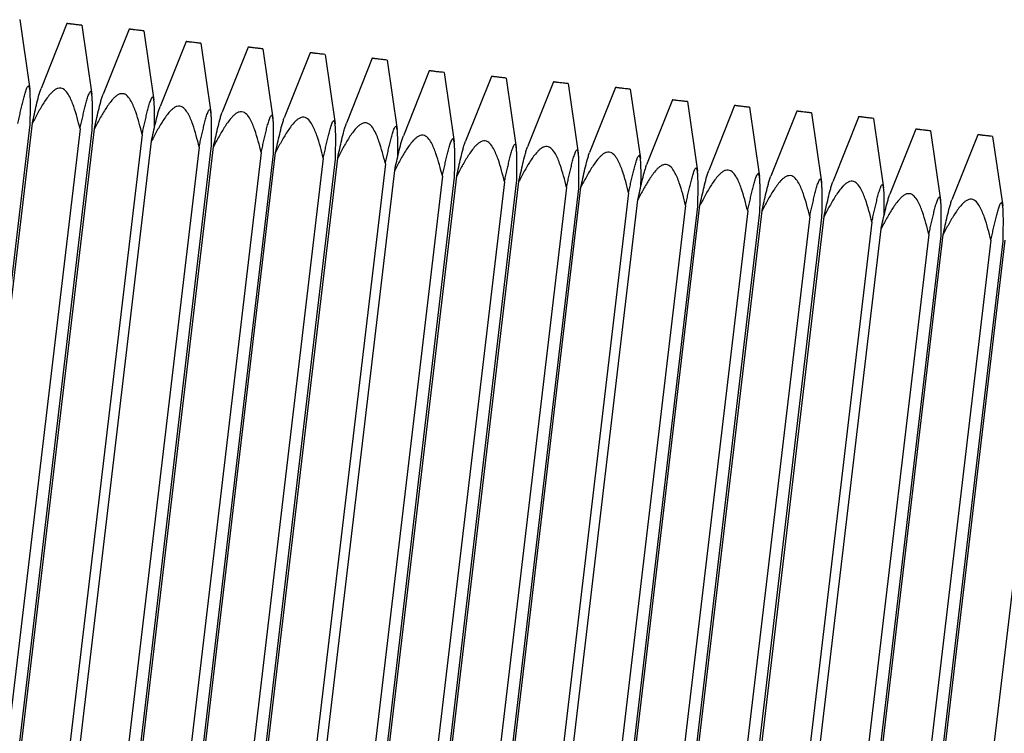
# Model space of a CAD drawing. Units: millimetres. Extents: x 11 to 673, y 29 to 500.
# Drawn here: x 318 to 338, y 253 to 267 of the extents above; entities that cross this region are included whole.
import ezdxf

# ---------------------------------------------------------------- set-up
doc = ezdxf.new("R2010")
doc.units = ezdxf.units.MM
doc.header["$MEASUREMENT"] = 0
doc.layers.get('0').update_dxf_attribs({"lineweight": 30})

msp = doc.modelspace()

# ---------------------------------------------------------------- linework, layer by layer
for p, q in [((318.39, 267.277), (318.593, 265.877)), ((319.344, 267.199), (318.821, 265.887)), ((319.344, 267.199), (319.349, 267.199)), ((319.637, 267.164), (319.612, 267.167)), ((319.642, 267.164), (319.637, 267.164)), ((319.642, 267.164), (319.845, 265.764)), ((320.597, 267.087), (320.073, 265.774)), ((320.597, 267.087), (320.601, 267.086)), ((320.89, 267.052), (320.865, 267.054)), ((320.894, 267.051), (320.89, 267.052)), ((320.894, 267.051), (321.098, 265.651)), ((321.747, 266.835), (321.223, 265.523)), ((321.747, 266.835), (321.751, 266.835)), ((322.04, 266.8), (322.015, 266.803)), ((322.045, 266.8), (322.04, 266.8)), ((322.045, 266.8), (322.248, 265.4)), ((322.999, 266.723), (322.476, 265.41)), ((322.999, 266.723), (323.004, 266.722)), ((323.293, 266.688), (323.267, 266.69)), ((323.297, 266.687), (323.293, 266.688)), ((323.297, 266.687), (323.5, 265.287)), ((324.252, 266.61), (323.728, 265.298)), ((324.252, 266.61), (324.256, 266.61)), ((324.545, 266.575), (324.52, 266.578)), ((324.549, 266.575), (324.545, 266.575)), ((324.55, 266.575), (324.753, 265.175)), ((325.504, 266.497), (324.981, 265.185)), ((325.504, 266.497), (325.509, 266.497)), ((325.797, 266.462), (325.772, 266.465)), ((325.802, 266.462), (325.797, 266.462)), ((325.802, 266.462), (326.005, 265.062)), ((326.654, 266.246), (326.131, 264.934)), ((326.654, 266.246), (326.659, 266.246)), ((326.948, 266.211), (326.922, 266.214)), ((326.952, 266.211), (326.948, 266.211)), ((326.952, 266.211), (327.155, 264.811)), ((327.907, 266.133), (327.383, 264.821)), ((327.907, 266.133), (327.911, 266.133)), ((328.2, 266.098), (328.175, 266.101)), ((328.205, 266.098), (328.2, 266.098)), ((328.205, 266.098), (328.408, 264.698)), ((329.159, 266.021), (328.636, 264.708)), ((329.159, 266.021), (329.164, 266.02)), ((329.452, 265.986), (329.427, 265.988)), ((329.457, 265.985), (329.452, 265.986)), ((329.457, 265.985), (329.66, 264.585)), ((330.411, 265.908), (329.888, 264.596)), ((330.411, 265.908), (330.416, 265.908)), ((330.705, 265.873), (330.679, 265.876)), ((330.709, 265.873), (330.705, 265.873)), ((330.709, 265.873), (330.912, 264.473)), ((331.562, 265.657), (331.038, 264.344)), ((331.562, 265.657), (331.566, 265.656)), ((331.855, 265.622), (331.83, 265.624)), ((331.86, 265.622), (331.855, 265.622)), ((331.86, 265.622), (332.063, 264.221)), ((332.814, 265.544), (332.291, 264.232)), ((332.814, 265.544), (332.819, 265.544)), ((333.107, 265.509), (333.082, 265.512)), ((333.112, 265.509), (333.107, 265.509)), ((333.112, 265.509), (333.315, 264.109)), ((334.066, 265.431), (333.543, 264.119)), ((334.067, 265.431), (334.071, 265.431)), ((334.36, 265.396), (334.334, 265.399)), ((334.364, 265.396), (334.36, 265.396)), ((334.364, 265.396), (334.568, 263.996)), ((335.319, 265.319), (334.795, 264.006)), ((335.319, 265.319), (335.323, 265.318)), ((335.612, 265.284), (335.587, 265.286)), ((335.617, 265.283), (335.612, 265.284)), ((335.617, 265.283), (335.82, 263.883)), ((315.968, 242.896), (318.601, 265.161)), ((316.012, 242.921), (318.645, 265.186)), ((319.607, 265.07), (316.975, 242.805)), ((317.22, 242.783), (319.853, 265.048)), ((317.265, 242.808), (319.897, 265.073)), ((336.469, 265.067), (335.946, 263.755)), ((336.469, 265.067), (336.474, 265.067)), ((336.762, 265.033), (336.737, 265.035)), ((336.767, 265.032), (336.762, 265.033)), ((336.767, 265.032), (336.97, 263.632)), ((320.86, 264.957), (318.227, 242.692)), ((318.415, 242.557), (321.048, 264.822)), ((337.722, 264.955), (337.198, 263.642)), ((337.722, 264.955), (337.726, 264.954)), ((338.015, 264.92), (337.99, 264.922)), ((338.019, 264.92), (338.015, 264.92)), ((338.019, 264.92), (338.223, 263.519)), ((322.01, 264.706), (319.377, 242.441)), ((319.623, 242.419), (322.256, 264.684)), ((319.667, 242.444), (322.3, 264.709)), ((323.262, 264.594), (320.63, 242.328)), ((320.875, 242.306), (323.508, 264.571)), ((320.92, 242.331), (323.553, 264.596)), ((324.515, 264.481), (321.882, 242.216)), ((322.128, 242.194), (324.76, 264.459)), ((322.172, 242.219), (324.805, 264.484)), ((325.767, 264.368), (323.134, 242.103)), ((323.322, 241.967), (325.955, 264.233)), ((326.917, 264.117), (324.285, 241.852)), ((324.53, 241.83), (327.163, 264.095)), ((324.575, 241.855), (327.208, 264.12)), ((325.827, 241.742), (328.46, 264.007)), ((328.17, 264.004), (325.537, 241.739)), ((325.783, 241.717), (328.415, 263.982)), ((329.422, 263.892), (326.789, 241.626)), ((327.035, 241.604), (329.668, 263.87)), ((327.08, 241.629), (329.712, 263.894)), ((330.675, 263.779), (328.042, 241.514)), ((328.23, 241.378), (330.863, 263.643)), ((331.825, 263.528), (329.192, 241.263)), ((329.438, 241.24), (332.07, 263.506)), ((329.482, 241.265), (332.115, 263.531)), ((333.077, 263.415), (330.445, 241.15)), ((330.735, 241.153), (333.367, 263.418)), ((330.69, 241.128), (333.323, 263.393)), ((334.33, 263.302), (331.697, 241.037)), ((331.942, 241.015), (334.575, 263.28)), ((331.987, 241.04), (334.62, 263.305)), ((335.582, 263.19), (332.949, 240.924)), ((333.137, 240.789), (335.77, 263.054)), ((336.732, 262.938), (334.1, 240.673)), ((334.345, 240.651), (336.978, 262.916)), ((334.39, 240.676), (337.022, 262.941)), ((337.985, 262.826), (335.352, 240.561)), ((335.642, 240.563), (338.275, 262.829)), ((335.598, 240.538), (338.23, 262.804)), ((339.237, 262.713), (336.604, 240.448))]:
    msp.add_line(p, q)
for points, knots in [([(319.612, 267.167), (319.587, 267.17), (319.547, 267.174), (319.492, 267.181), (319.454, 267.185), (319.425, 267.189), (319.406, 267.191), (319.388, 267.193), (319.373, 267.195), (319.361, 267.197), (319.353, 267.198), (319.349, 267.198), (319.346, 267.199), (319.345, 267.199), (319.344, 267.199), (319.344, 267.199)], [0, 0, 0, 0, 0.278595, 0.449352, 0.619644, 0.699423, 0.773026, 0.838609, 0.894661, 0.939774, 0.972849, 0.984633, 0.993123, 0.998242, 1, 1, 1, 1]), ([(320.865, 267.054), (320.84, 267.057), (320.799, 267.062), (320.744, 267.068), (320.706, 267.072), (320.678, 267.076), (320.658, 267.078), (320.641, 267.081), (320.626, 267.082), (320.614, 267.084), (320.606, 267.085), (320.601, 267.086), (320.599, 267.086), (320.597, 267.086), (320.597, 267.086), (320.597, 267.087)], [0, 0, 0, 0, 0.278595, 0.449352, 0.619644, 0.699423, 0.773026, 0.838609, 0.894661, 0.939774, 0.972849, 0.984633, 0.993123, 0.998242, 1, 1, 1, 1]), ([(322.015, 266.803), (321.99, 266.806), (321.95, 266.81), (321.894, 266.817), (321.857, 266.821), (321.828, 266.825), (321.808, 266.827), (321.791, 266.829), (321.776, 266.831), (321.764, 266.833), (321.756, 266.834), (321.751, 266.835), (321.749, 266.835), (321.748, 266.835), (321.747, 266.835), (321.747, 266.835)], [0, 0, 0, 0, 0.278595, 0.449352, 0.619644, 0.699423, 0.773026, 0.838609, 0.894661, 0.939774, 0.972849, 0.984633, 0.993123, 0.998242, 1, 1, 1, 1]), ([(323.267, 266.69), (323.242, 266.693), (323.202, 266.698), (323.147, 266.704), (323.109, 266.709), (323.08, 266.712), (323.061, 266.714), (323.043, 266.717), (323.028, 266.719), (323.016, 266.72), (323.008, 266.721), (323.004, 266.722), (323.001, 266.722), (323, 266.723), (322.999, 266.722), (322.999, 266.723)], [0, 0, 0, 0, 0.278595, 0.449352, 0.619644, 0.699423, 0.773026, 0.838609, 0.894661, 0.939774, 0.972849, 0.984633, 0.993123, 0.998242, 1, 1, 1, 1]), ([(324.52, 266.578), (324.495, 266.58), (324.455, 266.585), (324.399, 266.591), (324.362, 266.596), (324.333, 266.599), (324.313, 266.602), (324.296, 266.604), (324.281, 266.606), (324.269, 266.607), (324.261, 266.608), (324.256, 266.609), (324.254, 266.609), (324.253, 266.61), (324.252, 266.61), (324.252, 266.61)], [0, 0, 0, 0, 0.278595, 0.449352, 0.619644, 0.699423, 0.773026, 0.838609, 0.894661, 0.939774, 0.972849, 0.984633, 0.993123, 0.998242, 1, 1, 1, 1]), ([(325.772, 266.465), (325.747, 266.468), (325.707, 266.472), (325.651, 266.479), (325.614, 266.483), (325.585, 266.487), (325.565, 266.489), (325.548, 266.491), (325.533, 266.493), (325.521, 266.495), (325.513, 266.496), (325.508, 266.496), (325.506, 266.497), (325.505, 266.497), (325.504, 266.497), (325.504, 266.497)], [0, 0, 0, 0, 0.278595, 0.449352, 0.619644, 0.699423, 0.773026, 0.838609, 0.894661, 0.939774, 0.972849, 0.984633, 0.993123, 0.998242, 1, 1, 1, 1]), ([(326.922, 266.214), (326.897, 266.216), (326.857, 266.221), (326.802, 266.227), (326.764, 266.232), (326.735, 266.235), (326.716, 266.238), (326.698, 266.24), (326.683, 266.242), (326.672, 266.243), (326.663, 266.245), (326.659, 266.245), (326.656, 266.245), (326.655, 266.246), (326.654, 266.246), (326.654, 266.246)], [0, 0, 0, 0, 0.278595, 0.449352, 0.619644, 0.699423, 0.773026, 0.838609, 0.894661, 0.939774, 0.972849, 0.984633, 0.993123, 0.998242, 1, 1, 1, 1]), ([(328.175, 266.101), (328.15, 266.104), (328.11, 266.108), (328.054, 266.115), (328.017, 266.119), (327.988, 266.123), (327.968, 266.125), (327.951, 266.127), (327.936, 266.129), (327.924, 266.131), (327.916, 266.132), (327.911, 266.133), (327.909, 266.133), (327.908, 266.133), (327.907, 266.133), (327.907, 266.133)], [0, 0, 0, 0, 0.278595, 0.449352, 0.619644, 0.699423, 0.773026, 0.838609, 0.894661, 0.939774, 0.972849, 0.984633, 0.993123, 0.998242, 1, 1, 1, 1]), ([(329.427, 265.988), (329.402, 265.991), (329.362, 265.996), (329.307, 266.002), (329.269, 266.007), (329.24, 266.01), (329.22, 266.013), (329.203, 266.015), (329.188, 266.017), (329.176, 266.018), (329.168, 266.019), (329.163, 266.02), (329.161, 266.02), (329.16, 266.021), (329.159, 266.02), (329.159, 266.021)], [0, 0, 0, 0, 0.278595, 0.449352, 0.619644, 0.699423, 0.773026, 0.838609, 0.894661, 0.939774, 0.972849, 0.984633, 0.993123, 0.998242, 1, 1, 1, 1]), ([(318.355, 265.183), (318.363, 265.219), (318.378, 265.292), (318.402, 265.401), (318.427, 265.508), (318.452, 265.613), (318.474, 265.699), (318.492, 265.766), (318.506, 265.813), (318.52, 265.857), (318.535, 265.897), (318.548, 265.924), (318.562, 265.94), (318.568, 265.939)], [0, 0, 0, 0, 0.141352, 0.281776, 0.420893, 0.55805, 0.691989, 0.756981, 0.819835, 0.879317, 0.93298, 0.975701, 1, 1, 1, 1]), ([(318.593, 265.877), (318.591, 265.891), (318.587, 265.911), (318.579, 265.933), (318.572, 265.939), (318.568, 265.939)], [0, 0, 0, 0, 0.636517, 0.857425, 1, 1, 1, 1]), ([(318.601, 265.161), (318.602, 265.224), (318.605, 265.348), (318.607, 265.533), (318.606, 265.683), (318.601, 265.797), (318.597, 265.851), (318.593, 265.877)], [0, 0, 0, 0, 0.263097, 0.522223, 0.773219, 0.892018, 1, 1, 1, 1]), ([(319.607, 265.07), (319.589, 265.147), (319.55, 265.301), (319.494, 265.49), (319.437, 265.639), (319.374, 265.774), (319.276, 265.906), (319.158, 265.893), (319.106, 265.866), (319.06, 265.83), (319.004, 265.775), (318.943, 265.698), (318.876, 265.6), (318.814, 265.499), (318.736, 265.361), (318.681, 265.256), (318.645, 265.186)], [0, 0, 0, 0, 0.126305, 0.252461, 0.315443, 0.378265, 0.498347, 0.528933, 0.559837, 0.59097, 0.622236, 0.684956, 0.747843, 0.810819, 0.873848, 1, 1, 1, 1]), ([(318.645, 265.186), (318.658, 265.248), (318.685, 265.371), (318.726, 265.552), (318.763, 265.7), (318.794, 265.811), (318.811, 265.863), (318.821, 265.887)], [0, 0, 0, 0, 0.26284, 0.521846, 0.772932, 0.891875, 1, 1, 1, 1]), ([(319.607, 265.07), (319.615, 265.107), (319.631, 265.179), (319.655, 265.288), (319.679, 265.395), (319.704, 265.501), (319.726, 265.587), (319.744, 265.653), (319.758, 265.701), (319.773, 265.745), (319.788, 265.784), (319.8, 265.811), (319.814, 265.827), (319.821, 265.827)], [0, 0, 0, 0, 0.141352, 0.281776, 0.420893, 0.55805, 0.691989, 0.756981, 0.819835, 0.879317, 0.93298, 0.975701, 1, 1, 1, 1]), ([(319.845, 265.764), (319.843, 265.779), (319.839, 265.798), (319.831, 265.82), (319.824, 265.826), (319.821, 265.827)], [0, 0, 0, 0, 0.636517, 0.857425, 1, 1, 1, 1]), ([(330.679, 265.876), (330.654, 265.878), (330.614, 265.883), (330.559, 265.889), (330.521, 265.894), (330.492, 265.897), (330.473, 265.9), (330.455, 265.902), (330.441, 265.904), (330.429, 265.905), (330.42, 265.906), (330.416, 265.907), (330.413, 265.907), (330.412, 265.908), (330.411, 265.908), (330.411, 265.908)], [0, 0, 0, 0, 0.278595, 0.449352, 0.619644, 0.699423, 0.773026, 0.838609, 0.894661, 0.939774, 0.972849, 0.984633, 0.993123, 0.998242, 1, 1, 1, 1]), ([(319.853, 265.048), (319.854, 265.111), (319.857, 265.236), (319.859, 265.42), (319.858, 265.57), (319.853, 265.684), (319.849, 265.738), (319.845, 265.764)], [0, 0, 0, 0, 0.263097, 0.522223, 0.773219, 0.892018, 1, 1, 1, 1]), ([(320.86, 264.957), (320.841, 265.035), (320.802, 265.188), (320.746, 265.377), (320.689, 265.526), (320.627, 265.661), (320.529, 265.794), (320.41, 265.78), (320.358, 265.754), (320.312, 265.717), (320.257, 265.662), (320.195, 265.585), (320.128, 265.487), (320.067, 265.386), (319.988, 265.249), (319.933, 265.144), (319.897, 265.073)], [0, 0, 0, 0, 0.126305, 0.252461, 0.315443, 0.378265, 0.498347, 0.528933, 0.559837, 0.59097, 0.622236, 0.684956, 0.747843, 0.810819, 0.873848, 1, 1, 1, 1]), ([(319.897, 265.073), (319.911, 265.135), (319.937, 265.258), (319.979, 265.44), (320.015, 265.587), (320.046, 265.698), (320.063, 265.75), (320.073, 265.774)], [0, 0, 0, 0, 0.26284, 0.521846, 0.772932, 0.891875, 1, 1, 1, 1]), ([(320.86, 264.957), (320.867, 264.994), (320.883, 265.067), (320.907, 265.175), (320.932, 265.282), (320.957, 265.388), (320.979, 265.474), (320.997, 265.54), (321.011, 265.588), (321.025, 265.632), (321.04, 265.671), (321.053, 265.698), (321.067, 265.715), (321.073, 265.714)], [0, 0, 0, 0, 0.141352, 0.281776, 0.420893, 0.55805, 0.691989, 0.756981, 0.819835, 0.879317, 0.93298, 0.975701, 1, 1, 1, 1]), ([(321.098, 265.651), (321.095, 265.666), (321.092, 265.686), (321.084, 265.707), (321.077, 265.714), (321.073, 265.714)], [0, 0, 0, 0, 0.636517, 0.857425, 1, 1, 1, 1]), ([(321.109, 265.098), (321.11, 265.146), (321.111, 265.243), (321.111, 265.386), (321.108, 265.522), (321.104, 265.61), (321.098, 265.651)], [0, 0, 0, 0, 0.264259, 0.523757, 0.773996, 1, 1, 1, 1]), ([(331.83, 265.624), (331.805, 265.627), (331.765, 265.632), (331.709, 265.638), (331.672, 265.643), (331.643, 265.646), (331.623, 265.649), (331.606, 265.651), (331.591, 265.653), (331.579, 265.654), (331.571, 265.655), (331.566, 265.656), (331.564, 265.656), (331.563, 265.657), (331.562, 265.657), (331.562, 265.657)], [0, 0, 0, 0, 0.278595, 0.449352, 0.619644, 0.699423, 0.773026, 0.838609, 0.894661, 0.939774, 0.972849, 0.984633, 0.993123, 0.998242, 1, 1, 1, 1]), ([(322.01, 264.706), (321.992, 264.783), (321.953, 264.937), (321.896, 265.126), (321.84, 265.275), (321.777, 265.41), (321.679, 265.542), (321.561, 265.529), (321.509, 265.502), (321.463, 265.466), (321.407, 265.411), (321.345, 265.334), (321.279, 265.236), (321.217, 265.135), (321.139, 264.997), (321.084, 264.892), (321.048, 264.822)], [0, 0, 0, 0, 0.126305, 0.252461, 0.315443, 0.378265, 0.498347, 0.528933, 0.559837, 0.59097, 0.622236, 0.684956, 0.747843, 0.810819, 0.873848, 1, 1, 1, 1]), ([(321.048, 264.822), (321.061, 264.884), (321.088, 265.007), (321.129, 265.188), (321.165, 265.336), (321.197, 265.447), (321.214, 265.499), (321.223, 265.523)], [0, 0, 0, 0, 0.26284, 0.521846, 0.772932, 0.891875, 1, 1, 1, 1]), ([(322.01, 264.706), (322.018, 264.743), (322.034, 264.815), (322.058, 264.924), (322.082, 265.031), (322.107, 265.137), (322.129, 265.223), (322.147, 265.289), (322.161, 265.337), (322.175, 265.381), (322.19, 265.42), (322.203, 265.447), (322.217, 265.463), (322.224, 265.463)], [0, 0, 0, 0, 0.141352, 0.281776, 0.420893, 0.55805, 0.691989, 0.756981, 0.819835, 0.879317, 0.93298, 0.975701, 1, 1, 1, 1]), ([(322.248, 265.4), (322.246, 265.415), (322.242, 265.434), (322.234, 265.456), (322.227, 265.462), (322.224, 265.463)], [0, 0, 0, 0, 0.636517, 0.857425, 1, 1, 1, 1]), ([(322.256, 264.684), (322.257, 264.747), (322.26, 264.872), (322.262, 265.056), (322.261, 265.206), (322.256, 265.32), (322.252, 265.374), (322.248, 265.4)], [0, 0, 0, 0, 0.263097, 0.522223, 0.773219, 0.892018, 1, 1, 1, 1]), ([(323.262, 264.594), (323.244, 264.671), (323.205, 264.824), (323.149, 265.013), (323.092, 265.162), (323.03, 265.297), (322.932, 265.43), (322.813, 265.416), (322.761, 265.39), (322.715, 265.353), (322.659, 265.298), (322.598, 265.221), (322.531, 265.123), (322.469, 265.022), (322.391, 264.885), (322.336, 264.78), (322.3, 264.709)], [0, 0, 0, 0, 0.126305, 0.252461, 0.315443, 0.378265, 0.498347, 0.528933, 0.559837, 0.59097, 0.622236, 0.684956, 0.747843, 0.810819, 0.873848, 1, 1, 1, 1]), ([(322.3, 264.709), (322.313, 264.771), (322.34, 264.894), (322.382, 265.076), (322.418, 265.223), (322.449, 265.334), (322.466, 265.386), (322.476, 265.41)], [0, 0, 0, 0, 0.26284, 0.521846, 0.772932, 0.891875, 1, 1, 1, 1]), ([(333.082, 265.512), (333.057, 265.514), (333.017, 265.519), (332.962, 265.526), (332.924, 265.53), (332.895, 265.534), (332.876, 265.536), (332.858, 265.538), (332.843, 265.54), (332.831, 265.542), (332.823, 265.543), (332.819, 265.543), (332.816, 265.544), (332.815, 265.544), (332.814, 265.544), (332.814, 265.544)], [0, 0, 0, 0, 0.278595, 0.449352, 0.619644, 0.699423, 0.773026, 0.838609, 0.894661, 0.939774, 0.972849, 0.984633, 0.993123, 0.998242, 1, 1, 1, 1]), ([(334.334, 265.399), (334.31, 265.402), (334.269, 265.406), (334.214, 265.413), (334.176, 265.417), (334.147, 265.421), (334.128, 265.423), (334.111, 265.425), (334.096, 265.427), (334.084, 265.429), (334.076, 265.43), (334.071, 265.431), (334.068, 265.431), (334.067, 265.431), (334.066, 265.431), (334.066, 265.431)], [0, 0, 0, 0, 0.278595, 0.449352, 0.619644, 0.699423, 0.773026, 0.838609, 0.894661, 0.939774, 0.972849, 0.984633, 0.993123, 0.998242, 1, 1, 1, 1]), ([(323.262, 264.594), (323.27, 264.63), (323.286, 264.703), (323.31, 264.811), (323.334, 264.919), (323.359, 265.024), (323.381, 265.11), (323.399, 265.177), (323.414, 265.224), (323.428, 265.268), (323.443, 265.307), (323.455, 265.334), (323.47, 265.351), (323.476, 265.35)], [0, 0, 0, 0, 0.141352, 0.281776, 0.420893, 0.55805, 0.691989, 0.756981, 0.819835, 0.879317, 0.93298, 0.975701, 1, 1, 1, 1]), ([(323.5, 265.287), (323.498, 265.302), (323.495, 265.322), (323.486, 265.343), (323.479, 265.35), (323.476, 265.35)], [0, 0, 0, 0, 0.636517, 0.857425, 1, 1, 1, 1]), ([(323.508, 264.571), (323.509, 264.634), (323.512, 264.759), (323.514, 264.944), (323.513, 265.094), (323.508, 265.208), (323.504, 265.262), (323.5, 265.287)], [0, 0, 0, 0, 0.263097, 0.522223, 0.773219, 0.892018, 1, 1, 1, 1]), ([(324.515, 264.481), (324.496, 264.558), (324.457, 264.712), (324.401, 264.901), (324.344, 265.05), (324.282, 265.185), (324.184, 265.317), (324.066, 265.304), (324.014, 265.277), (323.967, 265.241), (323.912, 265.185), (323.85, 265.108), (323.784, 265.01), (323.722, 264.909), (323.643, 264.772), (323.588, 264.667), (323.553, 264.596)], [0, 0, 0, 0, 0.126305, 0.252461, 0.315443, 0.378265, 0.498347, 0.528933, 0.559837, 0.59097, 0.622236, 0.684956, 0.747843, 0.810819, 0.873848, 1, 1, 1, 1]), ([(323.553, 264.596), (323.566, 264.658), (323.592, 264.781), (323.634, 264.963), (323.67, 265.11), (323.702, 265.221), (323.719, 265.273), (323.728, 265.298)], [0, 0, 0, 0, 0.26284, 0.521846, 0.772932, 0.891875, 1, 1, 1, 1]), ([(324.515, 264.481), (324.523, 264.517), (324.538, 264.59), (324.562, 264.699), (324.587, 264.806), (324.612, 264.911), (324.634, 264.997), (324.652, 265.064), (324.666, 265.111), (324.68, 265.155), (324.695, 265.195), (324.708, 265.222), (324.722, 265.238), (324.728, 265.237)], [0, 0, 0, 0, 0.141352, 0.281776, 0.420893, 0.55805, 0.691989, 0.756981, 0.819835, 0.879317, 0.93298, 0.975701, 1, 1, 1, 1]), ([(324.753, 265.175), (324.751, 265.189), (324.747, 265.209), (324.739, 265.231), (324.732, 265.237), (324.728, 265.237)], [0, 0, 0, 0, 0.636517, 0.857425, 1, 1, 1, 1]), ([(335.587, 265.286), (335.562, 265.289), (335.522, 265.294), (335.466, 265.3), (335.429, 265.305), (335.4, 265.308), (335.38, 265.311), (335.363, 265.313), (335.348, 265.315), (335.336, 265.316), (335.328, 265.317), (335.323, 265.318), (335.321, 265.318), (335.32, 265.319), (335.319, 265.319), (335.319, 265.319)], [0, 0, 0, 0, 0.278595, 0.449352, 0.619644, 0.699423, 0.773026, 0.838609, 0.894661, 0.939774, 0.972849, 0.984633, 0.993123, 0.998242, 1, 1, 1, 1]), ([(324.76, 264.459), (324.762, 264.522), (324.764, 264.646), (324.766, 264.831), (324.765, 264.981), (324.761, 265.095), (324.756, 265.149), (324.753, 265.175)], [0, 0, 0, 0, 0.263097, 0.522223, 0.773219, 0.892018, 1, 1, 1, 1]), ([(325.767, 264.368), (325.749, 264.445), (325.71, 264.599), (325.653, 264.788), (325.597, 264.937), (325.534, 265.072), (325.436, 265.204), (325.318, 265.191), (325.266, 265.164), (325.22, 265.128), (325.164, 265.073), (325.102, 264.996), (325.036, 264.898), (324.974, 264.797), (324.896, 264.659), (324.841, 264.554), (324.805, 264.484)], [0, 0, 0, 0, 0.126305, 0.252461, 0.315443, 0.378265, 0.498347, 0.528933, 0.559837, 0.59097, 0.622236, 0.684956, 0.747843, 0.810819, 0.873848, 1, 1, 1, 1]), ([(324.805, 264.484), (324.818, 264.546), (324.845, 264.669), (324.886, 264.85), (324.923, 264.998), (324.954, 265.109), (324.971, 265.161), (324.981, 265.185)], [0, 0, 0, 0, 0.26284, 0.521846, 0.772932, 0.891875, 1, 1, 1, 1]), ([(325.767, 264.368), (325.775, 264.405), (325.791, 264.477), (325.815, 264.586), (325.839, 264.693), (325.864, 264.799), (325.886, 264.885), (325.904, 264.951), (325.918, 264.999), (325.932, 265.043), (325.948, 265.082), (325.96, 265.109), (325.974, 265.125), (325.981, 265.125)], [0, 0, 0, 0, 0.141352, 0.281776, 0.420893, 0.55805, 0.691989, 0.756981, 0.819835, 0.879317, 0.93298, 0.975701, 1, 1, 1, 1]), ([(326.005, 265.062), (326.003, 265.077), (325.999, 265.096), (325.991, 265.118), (325.984, 265.124), (325.981, 265.125)], [0, 0, 0, 0, 0.636517, 0.857425, 1, 1, 1, 1]), ([(326.016, 264.508), (326.017, 264.557), (326.018, 264.654), (326.019, 264.797), (326.016, 264.933), (326.011, 265.021), (326.005, 265.062)], [0, 0, 0, 0, 0.264259, 0.523757, 0.773996, 1, 1, 1, 1]), ([(336.737, 265.035), (336.712, 265.038), (336.672, 265.042), (336.617, 265.049), (336.579, 265.053), (336.55, 265.057), (336.531, 265.059), (336.513, 265.061), (336.498, 265.063), (336.486, 265.065), (336.478, 265.066), (336.474, 265.067), (336.471, 265.067), (336.47, 265.067), (336.469, 265.067), (336.469, 265.067)], [0, 0, 0, 0, 0.278595, 0.449352, 0.619644, 0.699423, 0.773026, 0.838609, 0.894661, 0.939774, 0.972849, 0.984633, 0.993123, 0.998242, 1, 1, 1, 1]), ([(326.917, 264.117), (326.899, 264.194), (326.86, 264.348), (326.804, 264.537), (326.747, 264.686), (326.685, 264.821), (326.587, 264.953), (326.468, 264.94), (326.416, 264.913), (326.37, 264.877), (326.314, 264.821), (326.253, 264.744), (326.186, 264.647), (326.124, 264.546), (326.046, 264.408), (325.991, 264.303), (325.955, 264.233)], [0, 0, 0, 0, 0.126305, 0.252461, 0.315443, 0.378265, 0.498347, 0.528933, 0.559837, 0.59097, 0.622236, 0.684956, 0.747843, 0.810819, 0.873848, 1, 1, 1, 1]), ([(325.955, 264.233), (325.968, 264.294), (325.995, 264.417), (326.037, 264.599), (326.073, 264.746), (326.104, 264.857), (326.121, 264.91), (326.131, 264.934)], [0, 0, 0, 0, 0.26284, 0.521846, 0.772932, 0.891875, 1, 1, 1, 1]), ([(326.917, 264.117), (326.925, 264.153), (326.941, 264.226), (326.965, 264.335), (326.989, 264.442), (327.015, 264.547), (327.036, 264.633), (327.055, 264.7), (327.069, 264.747), (327.083, 264.791), (327.098, 264.831), (327.11, 264.858), (327.125, 264.874), (327.131, 264.873)], [0, 0, 0, 0, 0.141352, 0.281776, 0.420893, 0.55805, 0.691989, 0.756981, 0.819835, 0.879317, 0.93298, 0.975701, 1, 1, 1, 1]), ([(327.155, 264.811), (327.153, 264.825), (327.15, 264.845), (327.141, 264.867), (327.134, 264.873), (327.131, 264.873)], [0, 0, 0, 0, 0.636517, 0.857425, 1, 1, 1, 1]), ([(327.163, 264.095), (327.165, 264.158), (327.167, 264.282), (327.169, 264.467), (327.168, 264.617), (327.163, 264.731), (327.159, 264.785), (327.155, 264.811)], [0, 0, 0, 0, 0.263097, 0.522223, 0.773219, 0.892018, 1, 1, 1, 1]), ([(328.17, 264.004), (328.151, 264.081), (328.113, 264.235), (328.056, 264.424), (327.999, 264.573), (327.937, 264.708), (327.839, 264.84), (327.721, 264.827), (327.669, 264.8), (327.622, 264.764), (327.567, 264.709), (327.505, 264.632), (327.439, 264.534), (327.377, 264.433), (327.299, 264.295), (327.243, 264.19), (327.208, 264.12)], [0, 0, 0, 0, 0.126305, 0.252461, 0.315443, 0.378265, 0.498347, 0.528933, 0.559837, 0.59097, 0.622236, 0.684956, 0.747843, 0.810819, 0.873848, 1, 1, 1, 1]), ([(327.208, 264.12), (327.221, 264.182), (327.248, 264.305), (327.289, 264.486), (327.325, 264.634), (327.357, 264.745), (327.374, 264.797), (327.383, 264.821)], [0, 0, 0, 0, 0.26284, 0.521846, 0.772932, 0.891875, 1, 1, 1, 1]), ([(337.99, 264.922), (337.965, 264.925), (337.924, 264.93), (337.869, 264.936), (337.831, 264.941), (337.803, 264.944), (337.783, 264.947), (337.766, 264.949), (337.751, 264.951), (337.739, 264.952), (337.731, 264.953), (337.726, 264.954), (337.724, 264.954), (337.723, 264.955), (337.722, 264.955), (337.722, 264.955)], [0, 0, 0, 0, 0.278595, 0.449352, 0.619644, 0.699423, 0.773026, 0.838609, 0.894661, 0.939774, 0.972849, 0.984633, 0.993123, 0.998242, 1, 1, 1, 1]), ([(328.17, 264.004), (328.178, 264.041), (328.193, 264.113), (328.217, 264.222), (328.242, 264.329), (328.267, 264.435), (328.289, 264.521), (328.307, 264.587), (328.321, 264.635), (328.335, 264.679), (328.35, 264.718), (328.363, 264.745), (328.377, 264.761), (328.383, 264.761)], [0, 0, 0, 0, 0.141352, 0.281776, 0.420893, 0.55805, 0.691989, 0.756981, 0.819835, 0.879317, 0.93298, 0.975701, 1, 1, 1, 1]), ([(328.408, 264.698), (328.406, 264.713), (328.402, 264.733), (328.394, 264.754), (328.387, 264.76), (328.383, 264.761)], [0, 0, 0, 0, 0.636517, 0.857425, 1, 1, 1, 1]), ([(328.415, 263.982), (328.417, 264.045), (328.42, 264.17), (328.422, 264.354), (328.421, 264.504), (328.416, 264.618), (328.411, 264.673), (328.408, 264.698)], [0, 0, 0, 0, 0.263097, 0.522223, 0.773219, 0.892018, 1, 1, 1, 1]), ([(329.422, 263.892), (329.404, 263.969), (329.365, 264.122), (329.308, 264.311), (329.252, 264.46), (329.189, 264.595), (329.091, 264.728), (328.973, 264.714), (328.921, 264.688), (328.875, 264.651), (328.819, 264.596), (328.757, 264.519), (328.691, 264.421), (328.629, 264.32), (328.551, 264.183), (328.496, 264.078), (328.46, 264.007)], [0, 0, 0, 0, 0.126305, 0.252461, 0.315443, 0.378265, 0.498347, 0.528933, 0.559837, 0.59097, 0.622236, 0.684956, 0.747843, 0.810819, 0.873848, 1, 1, 1, 1]), ([(328.46, 264.007), (328.473, 264.069), (328.5, 264.192), (328.541, 264.374), (328.578, 264.521), (328.609, 264.632), (328.626, 264.684), (328.636, 264.708)], [0, 0, 0, 0, 0.26284, 0.521846, 0.772932, 0.891875, 1, 1, 1, 1]), ([(329.422, 263.892), (329.43, 263.928), (329.446, 264.001), (329.47, 264.109), (329.494, 264.217), (329.519, 264.322), (329.541, 264.408), (329.559, 264.475), (329.573, 264.522), (329.587, 264.566), (329.603, 264.605), (329.615, 264.632), (329.629, 264.649), (329.636, 264.648)], [0, 0, 0, 0, 0.141352, 0.281776, 0.420893, 0.55805, 0.691989, 0.756981, 0.819835, 0.879317, 0.93298, 0.975701, 1, 1, 1, 1]), ([(329.66, 264.585), (329.658, 264.6), (329.654, 264.62), (329.646, 264.641), (329.639, 264.648), (329.636, 264.648)], [0, 0, 0, 0, 0.636517, 0.857425, 1, 1, 1, 1]), ([(330.675, 263.779), (330.656, 263.856), (330.617, 264.01), (330.561, 264.199), (330.504, 264.348), (330.442, 264.483), (330.344, 264.615), (330.225, 264.602), (330.173, 264.575), (330.127, 264.539), (330.071, 264.483), (330.01, 264.406), (329.943, 264.309), (329.881, 264.208), (329.803, 264.07), (329.748, 263.965), (329.712, 263.894)], [0, 0, 0, 0, 0.126305, 0.252461, 0.315443, 0.378265, 0.498347, 0.528933, 0.559837, 0.59097, 0.622236, 0.684956, 0.747843, 0.810819, 0.873848, 1, 1, 1, 1]), ([(329.668, 263.87), (329.669, 263.932), (329.672, 264.057), (329.674, 264.242), (329.673, 264.392), (329.668, 264.506), (329.664, 264.56), (329.66, 264.585)], [0, 0, 0, 0, 0.263097, 0.522223, 0.773219, 0.892018, 1, 1, 1, 1]), ([(329.712, 263.894), (329.726, 263.956), (329.752, 264.079), (329.794, 264.261), (329.83, 264.408), (329.861, 264.519), (329.878, 264.571), (329.888, 264.596)], [0, 0, 0, 0, 0.26284, 0.521846, 0.772932, 0.891875, 1, 1, 1, 1]), ([(330.675, 263.779), (330.682, 263.815), (330.698, 263.888), (330.722, 263.997), (330.746, 264.104), (330.772, 264.209), (330.793, 264.295), (330.812, 264.362), (330.826, 264.409), (330.84, 264.453), (330.855, 264.493), (330.868, 264.52), (330.882, 264.536), (330.888, 264.535)], [0, 0, 0, 0, 0.141352, 0.281776, 0.420893, 0.55805, 0.691989, 0.756981, 0.819835, 0.879317, 0.93298, 0.975701, 1, 1, 1, 1]), ([(330.912, 264.473), (330.91, 264.487), (330.907, 264.507), (330.899, 264.529), (330.891, 264.535), (330.888, 264.535)], [0, 0, 0, 0, 0.636517, 0.857425, 1, 1, 1, 1]), ([(330.924, 263.919), (330.924, 263.968), (330.926, 264.065), (330.926, 264.208), (330.923, 264.343), (330.918, 264.431), (330.912, 264.473)], [0, 0, 0, 0, 0.264259, 0.523757, 0.773996, 1, 1, 1, 1]), ([(331.825, 263.528), (331.807, 263.605), (331.768, 263.758), (331.711, 263.947), (331.655, 264.096), (331.592, 264.232), (331.494, 264.364), (331.376, 264.351), (331.324, 264.324), (331.277, 264.288), (331.222, 264.232), (331.16, 264.155), (331.094, 264.057), (331.032, 263.956), (330.954, 263.819), (330.898, 263.714), (330.863, 263.643)], [0, 0, 0, 0, 0.126305, 0.252461, 0.315443, 0.378265, 0.498347, 0.528933, 0.559837, 0.59097, 0.622236, 0.684956, 0.747843, 0.810819, 0.873848, 1, 1, 1, 1]), ([(330.863, 263.643), (330.876, 263.705), (330.903, 263.828), (330.944, 264.01), (330.98, 264.157), (331.012, 264.268), (331.029, 264.32), (331.038, 264.344)], [0, 0, 0, 0, 0.26284, 0.521846, 0.772932, 0.891875, 1, 1, 1, 1]), ([(331.825, 263.528), (331.833, 263.564), (331.848, 263.637), (331.872, 263.745), (331.897, 263.853), (331.922, 263.958), (331.944, 264.044), (331.962, 264.111), (331.976, 264.158), (331.99, 264.202), (332.005, 264.241), (332.018, 264.268), (332.032, 264.285), (332.038, 264.284)], [0, 0, 0, 0, 0.141352, 0.281776, 0.420893, 0.55805, 0.691989, 0.756981, 0.819835, 0.879317, 0.93298, 0.975701, 1, 1, 1, 1]), ([(332.063, 264.221), (332.061, 264.236), (332.057, 264.256), (332.049, 264.277), (332.042, 264.284), (332.038, 264.284)], [0, 0, 0, 0, 0.636517, 0.857425, 1, 1, 1, 1]), ([(332.07, 263.506), (332.072, 263.568), (332.075, 263.693), (332.077, 263.878), (332.076, 264.028), (332.071, 264.142), (332.067, 264.196), (332.063, 264.221)], [0, 0, 0, 0, 0.263097, 0.522223, 0.773219, 0.892018, 1, 1, 1, 1]), ([(333.077, 263.415), (333.059, 263.492), (333.02, 263.646), (332.964, 263.835), (332.907, 263.984), (332.844, 264.119), (332.746, 264.251), (332.628, 264.238), (332.576, 264.211), (332.53, 264.175), (332.474, 264.119), (332.413, 264.042), (332.346, 263.945), (332.284, 263.844), (332.206, 263.706), (332.151, 263.601), (332.115, 263.531)], [0, 0, 0, 0, 0.126305, 0.252461, 0.315443, 0.378265, 0.498347, 0.528933, 0.559837, 0.59097, 0.622236, 0.684956, 0.747843, 0.810819, 0.873848, 1, 1, 1, 1]), ([(332.115, 263.531), (332.128, 263.593), (332.155, 263.715), (332.196, 263.897), (332.233, 264.045), (332.264, 264.155), (332.281, 264.208), (332.291, 264.232)], [0, 0, 0, 0, 0.26284, 0.521846, 0.772932, 0.891875, 1, 1, 1, 1]), ([(333.077, 263.415), (333.085, 263.451), (333.101, 263.524), (333.125, 263.633), (333.149, 263.74), (333.174, 263.845), (333.196, 263.931), (333.214, 263.998), (333.228, 264.046), (333.243, 264.09), (333.258, 264.129), (333.27, 264.156), (333.284, 264.172), (333.291, 264.172)], [0, 0, 0, 0, 0.141352, 0.281776, 0.420893, 0.55805, 0.691989, 0.756981, 0.819835, 0.879317, 0.93298, 0.975701, 1, 1, 1, 1]), ([(333.315, 264.109), (333.313, 264.123), (333.309, 264.143), (333.301, 264.165), (333.294, 264.171), (333.291, 264.172)], [0, 0, 0, 0, 0.636517, 0.857425, 1, 1, 1, 1]), ([(333.323, 263.393), (333.324, 263.456), (333.327, 263.58), (333.329, 263.765), (333.328, 263.915), (333.323, 264.029), (333.319, 264.083), (333.315, 264.109)], [0, 0, 0, 0, 0.263097, 0.522223, 0.773219, 0.892018, 1, 1, 1, 1]), ([(334.33, 263.302), (334.311, 263.379), (334.272, 263.533), (334.216, 263.722), (334.159, 263.871), (334.097, 264.006), (333.999, 264.139), (333.88, 264.125), (333.828, 264.098), (333.782, 264.062), (333.726, 264.007), (333.665, 263.93), (333.598, 263.832), (333.536, 263.731), (333.458, 263.593), (333.403, 263.488), (333.367, 263.418)], [0, 0, 0, 0, 0.126305, 0.252461, 0.315443, 0.378265, 0.498347, 0.528933, 0.559837, 0.59097, 0.622236, 0.684956, 0.747843, 0.810819, 0.873848, 1, 1, 1, 1]), ([(333.367, 263.418), (333.381, 263.48), (333.407, 263.603), (333.449, 263.785), (333.485, 263.932), (333.516, 264.043), (333.533, 264.095), (333.543, 264.119)], [0, 0, 0, 0, 0.26284, 0.521846, 0.772932, 0.891875, 1, 1, 1, 1]), ([(334.33, 263.302), (334.337, 263.339), (334.353, 263.412), (334.377, 263.52), (334.402, 263.627), (334.427, 263.733), (334.448, 263.819), (334.467, 263.885), (334.481, 263.933), (334.495, 263.977), (334.51, 264.016), (334.523, 264.043), (334.537, 264.059), (334.543, 264.059)], [0, 0, 0, 0, 0.141352, 0.281776, 0.420893, 0.55805, 0.691989, 0.756981, 0.819835, 0.879317, 0.93298, 0.975701, 1, 1, 1, 1]), ([(334.568, 263.996), (334.565, 264.011), (334.562, 264.031), (334.554, 264.052), (334.546, 264.059), (334.543, 264.059)], [0, 0, 0, 0, 0.636517, 0.857425, 1, 1, 1, 1]), ([(335.582, 263.19), (335.564, 263.267), (335.525, 263.42), (335.468, 263.609), (335.412, 263.758), (335.349, 263.894), (335.251, 264.026), (335.133, 264.013), (335.081, 263.986), (335.034, 263.95), (334.979, 263.894), (334.917, 263.817), (334.851, 263.719), (334.789, 263.618), (334.711, 263.481), (334.656, 263.376), (334.62, 263.305)], [0, 0, 0, 0, 0.126305, 0.252461, 0.315443, 0.378265, 0.498347, 0.528933, 0.559837, 0.59097, 0.622236, 0.684956, 0.747843, 0.810819, 0.873848, 1, 1, 1, 1]), ([(334.62, 263.305), (334.633, 263.367), (334.66, 263.49), (334.701, 263.672), (334.737, 263.819), (334.769, 263.93), (334.786, 263.982), (334.795, 264.006)], [0, 0, 0, 0, 0.26284, 0.521846, 0.772932, 0.891875, 1, 1, 1, 1]), ([(334.575, 263.28), (334.577, 263.343), (334.579, 263.468), (334.581, 263.652), (334.58, 263.803), (334.576, 263.917), (334.571, 263.971), (334.568, 263.996)], [0, 0, 0, 0, 0.263097, 0.522223, 0.773219, 0.892018, 1, 1, 1, 1]), ([(335.582, 263.19), (335.59, 263.226), (335.605, 263.299), (335.629, 263.407), (335.654, 263.515), (335.679, 263.62), (335.701, 263.706), (335.719, 263.773), (335.733, 263.82), (335.747, 263.864), (335.762, 263.903), (335.775, 263.93), (335.789, 263.947), (335.796, 263.946)], [0, 0, 0, 0, 0.141352, 0.281776, 0.420893, 0.55805, 0.691989, 0.756981, 0.819835, 0.879317, 0.93298, 0.975701, 1, 1, 1, 1]), ([(335.82, 263.883), (335.818, 263.898), (335.814, 263.918), (335.806, 263.939), (335.799, 263.946), (335.796, 263.946)], [0, 0, 0, 0, 0.636517, 0.857425, 1, 1, 1, 1]), ([(335.831, 263.33), (335.832, 263.379), (335.833, 263.475), (335.833, 263.618), (335.831, 263.754), (335.826, 263.842), (335.82, 263.883)], [0, 0, 0, 0, 0.264259, 0.523757, 0.773996, 1, 1, 1, 1]), ([(336.732, 262.938), (336.714, 263.015), (336.675, 263.169), (336.619, 263.358), (336.562, 263.507), (336.499, 263.642), (336.402, 263.775), (336.283, 263.761), (336.231, 263.734), (336.185, 263.698), (336.129, 263.643), (336.068, 263.566), (336.001, 263.468), (335.939, 263.367), (335.861, 263.23), (335.806, 263.124), (335.77, 263.054)], [0, 0, 0, 0, 0.126305, 0.252461, 0.315443, 0.378265, 0.498347, 0.528933, 0.559837, 0.59097, 0.622236, 0.684956, 0.747843, 0.810819, 0.873848, 1, 1, 1, 1]), ([(335.77, 263.054), (335.783, 263.116), (335.81, 263.239), (335.851, 263.421), (335.888, 263.568), (335.919, 263.679), (335.936, 263.731), (335.946, 263.755)], [0, 0, 0, 0, 0.26284, 0.521846, 0.772932, 0.891875, 1, 1, 1, 1]), ([(336.732, 262.938), (336.74, 262.975), (336.756, 263.048), (336.78, 263.156), (336.804, 263.263), (336.829, 263.369), (336.851, 263.455), (336.869, 263.521), (336.883, 263.569), (336.898, 263.613), (336.913, 263.652), (336.925, 263.679), (336.939, 263.695), (336.946, 263.695)], [0, 0, 0, 0, 0.141352, 0.281776, 0.420893, 0.55805, 0.691989, 0.756981, 0.819835, 0.879317, 0.93298, 0.975701, 1, 1, 1, 1]), ([(336.97, 263.632), (336.968, 263.647), (336.964, 263.667), (336.956, 263.688), (336.949, 263.695), (336.946, 263.695)], [0, 0, 0, 0, 0.636517, 0.857425, 1, 1, 1, 1]), ([(336.978, 262.916), (336.979, 262.979), (336.982, 263.104), (336.984, 263.288), (336.983, 263.439), (336.978, 263.553), (336.974, 263.607), (336.97, 263.632)], [0, 0, 0, 0, 0.263097, 0.522223, 0.773219, 0.892018, 1, 1, 1, 1]), ([(337.985, 262.826), (337.966, 262.903), (337.927, 263.056), (337.871, 263.245), (337.814, 263.394), (337.752, 263.53), (337.654, 263.662), (337.536, 263.649), (337.483, 263.622), (337.437, 263.586), (337.382, 263.53), (337.32, 263.453), (337.253, 263.355), (337.192, 263.254), (337.113, 263.117), (337.058, 263.012), (337.022, 262.941)], [0, 0, 0, 0, 0.126305, 0.252461, 0.315443, 0.378265, 0.498347, 0.528933, 0.559837, 0.59097, 0.622236, 0.684956, 0.747843, 0.810819, 0.873848, 1, 1, 1, 1]), ([(337.022, 262.941), (337.036, 263.003), (337.062, 263.126), (337.104, 263.308), (337.14, 263.455), (337.171, 263.566), (337.189, 263.618), (337.198, 263.643)], [0, 0, 0, 0, 0.26284, 0.521846, 0.772932, 0.891875, 1, 1, 1, 1]), ([(337.985, 262.826), (337.993, 262.862), (338.008, 262.935), (338.032, 263.043), (338.057, 263.151), (338.082, 263.256), (338.104, 263.342), (338.122, 263.409), (338.136, 263.456), (338.15, 263.5), (338.165, 263.539), (338.178, 263.566), (338.192, 263.583), (338.198, 263.582)], [0, 0, 0, 0, 0.141352, 0.281776, 0.420893, 0.55805, 0.691989, 0.756981, 0.819835, 0.879317, 0.93298, 0.975701, 1, 1, 1, 1]), ([(338.223, 263.519), (338.221, 263.534), (338.217, 263.554), (338.209, 263.576), (338.202, 263.582), (338.198, 263.582)], [0, 0, 0, 0, 0.636517, 0.857425, 1, 1, 1, 1]), ([(338.23, 262.804), (338.232, 262.866), (338.234, 262.991), (338.236, 263.176), (338.235, 263.326), (338.231, 263.44), (338.226, 263.494), (338.223, 263.519)], [0, 0, 0, 0, 0.263097, 0.522223, 0.773219, 0.892018, 1, 1, 1, 1])]:
    msp.add_open_spline(points, degree=3, knots=knots)

doc.saveas('drawing.dxf')
